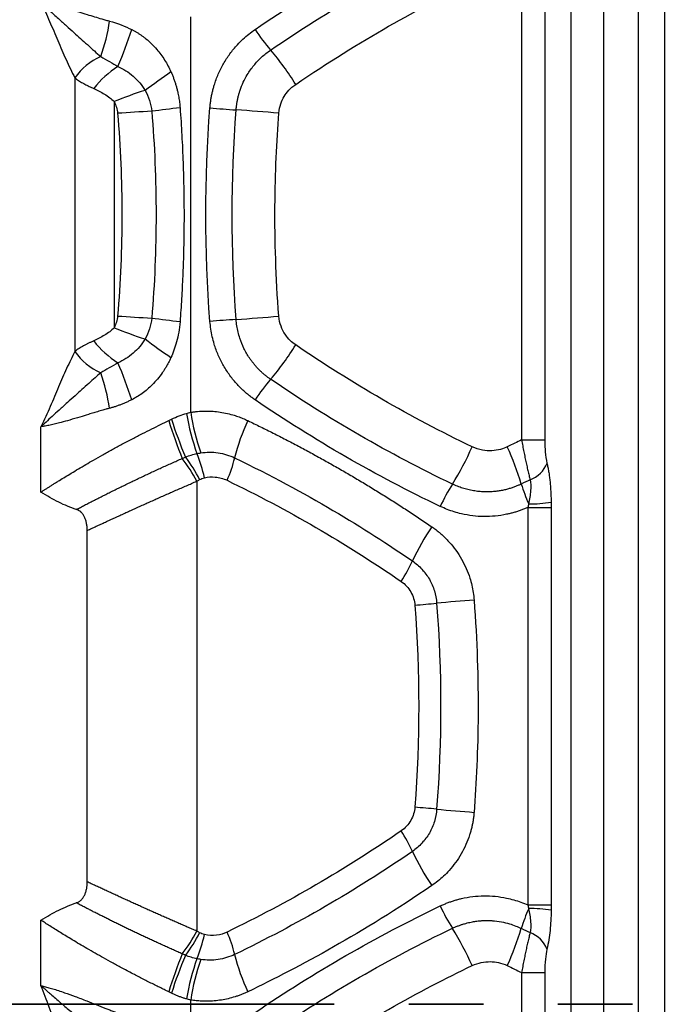
# Model space of a CAD drawing. Units: millimetres. Extents: x 0 to 420, y 0 to 297.
# Drawn here: x 279 to 290, y 224 to 241 of the extents above; entities that cross this region are included whole.
import ezdxf

# ---------------------------------------------------------------- set-up
doc = ezdxf.new("R2010")
doc.units = ezdxf.units.MM
doc.linetypes.add('PHANTOM', pattern=[12.7, 6.35, -1.27, 1.27, -1.27, 1.27, -1.27])

msp = doc.modelspace()

# ---------------------------------------------------------------- linework, layer by layer
at = {"color": 7, "linetype": 'Continuous', "lineweight": 25}
for p, q in [((288.477, 174.902), (288.477, 257.298)), ((289.037, 174.902), (289.037, 257.298)), ((289.628, 174.902), (289.628, 257.298)), ((290.076, 174.902), (290.076, 257.298)), ((287.633, 241.517), (287.633, 233.848)), ((288.03, 241.517), (288.03, 233.848)), ((281.999, 234.318), (281.999, 241.049)), ((280.025, 240.012), (280.025, 235.354)), ((280.694, 239.607), (280.694, 235.758)), ((279.448, 232.96), (279.448, 234.073)), ((282.104, 233.145), (282.104, 225.485)), ((287.741, 232.699), (287.741, 225.93)), ((288.139, 232.699), (288.139, 225.93)), ((280.236, 226.324), (280.236, 232.306)), ((279.448, 224.556), (279.448, 225.67)), ((287.633, 224.78), (288.03, 224.78)), ((287.633, 224.78), (287.633, 217.112)), ((288.03, 224.78), (288.03, 217.112)), ((281.999, 217.581), (281.999, 224.312))]:
    msp.add_line(p, q, dxfattribs=at)
at = {"color": 7, "linetype": 'PHANTOM', "lineweight": 35}
msp.add_line((347.943, 224.243), (258.017, 224.243), dxfattribs=at)
at = {"color": 7, "linetype": 'Continuous', "lineweight": 25, "flags": 128}
for points in [[(287.633, 233.848), (287.702, 233.848), (287.768, 233.848), (287.829, 233.848), (287.885, 233.848), (287.933, 233.848), (287.974, 233.848), (288.007, 233.848), (288.03, 233.848)], [(287.741, 225.93), (287.81, 225.93), (287.876, 225.93), (287.938, 225.93), (287.993, 225.93), (288.042, 225.93), (288.083, 225.93), (288.116, 225.93), (288.139, 225.93)]]:
    msp.add_lwpolyline(points, dxfattribs=at)
at = {"color": 7, "linetype": 'Continuous', "lineweight": 25}
for centre, radius, start, end in [((277.244, 241.498), 3.413, 340.7738, 351.2461), ((274.266, 243.005), 7.07, 336.6882, 342.1137), ((285.564, 242.405), 2.924, 212.4392, 221.0342), ((279.561, 237.263), 4.982, 31.9727, 40.3163), ((280.891, 239.408), 1.056, 113.7362, 145.1163), ((281.664, 238.799), 1.674, 122.7211, 141.9102), ((288.552, 230.104), 12.152, 124.5368, 127.0973), ((283.342, 233.159), 6.971, 107.7207, 112.3289), ((283.587, 197.691), 41.814, 93.0869, 93.8876), ((286.101, 202.391), 37.357, 96.5847, 97.3285), ((284.86, 270.42), 31.024, 265.3155, 266.1419), ((279.061, 186.119), 53.477, 85.2391, 86.0203), ((283.587, 277.675), 41.814, 266.1124, 266.9131), ((286.101, 272.973), 37.356, 262.6712, 263.415), ((284.86, 204.945), 31.024, 93.8581, 94.6844), ((279.061, 289.25), 53.48, 273.9795, 274.7606), ((283.343, 242.207), 6.971, 247.6712, 252.2786), ((281.664, 236.567), 1.674, 218.0877, 237.2792), ((288.565, 245.259), 12.159, 232.8477, 235.4076), ((280.891, 235.958), 1.056, 214.8831, 246.2626), ((279.561, 238.103), 4.982, 319.6837, 328.0274), ((274.264, 232.36), 7.072, 17.8888, 23.3126), ((277.244, 233.868), 3.412, 8.7512, 19.2251), ((285.564, 232.96), 2.924, 138.9658, 147.5608), ((288.982, 236.545), 7.678, 197.7842, 202.9028), ((285.989, 234.988), 4.12, 189.6253, 199.4737), ((285.614, 234.844), 3.653, 188.2789, 199.4705), ((290.111, 236.839), 8.895, 197.4089, 201.8213), ((286.143, 232.7), 3.499, 155.0358, 166.0782), ((281.968, 235.881), 5.282, 328.1791, 335.9765), ((283.222, 231.805), 4.592, 16.3257, 24.7852), ((279.812, 231.937), 2.591, 27.7961, 38.0048), ((279.852, 232.004), 2.578, 26.9397, 37.0619), ((280.02, 232.746), 2.259, 11.6976, 22.6203), ((280.753, 234.012), 2.049, 335.4865, 346.7597), ((287.609, 233.629), 0.491, 290.4734, 339.044), ((289.072, 231.434), 3.099, 147.5641, 155.5754), ((290.245, 233.892), 2.734, 196.909, 204.4445), ((287.74, 235.274), 2.517, 270.3473, 279.1117), ((289.77, 229.908), 4.416, 146.1105, 154.7968), ((283.458, 232.836), 2.543, 326.6619, 335.649), ((284, 253.908), 22.945, 274.5414, 275.4732), ((290.088, 189.097), 42.152, 94.4405, 95.3088), ((284, 204.721), 22.945, 84.5269, 85.4586), ((290.088, 269.542), 42.161, 264.6924, 265.5605), ((283.458, 225.794), 2.543, 24.3504, 33.3375), ((289.77, 228.722), 4.416, 205.2036, 213.8899), ((289.072, 227.195), 3.099, 204.4245, 212.4358), ((290.245, 224.737), 2.734, 155.555, 163.0911), ((287.74, 223.354), 2.518, 80.8915, 89.6527), ((279.812, 226.693), 2.591, 321.9953, 332.2039), ((280.753, 224.618), 2.049, 13.2405, 24.5137), ((281.968, 222.747), 5.282, 24.0235, 31.8209), ((283.222, 226.824), 4.592, 335.2148, 343.6743), ((279.852, 226.626), 2.578, 322.9391, 333.0614), ((280.02, 225.884), 2.259, 337.3787, 348.3013), ((287.609, 224.999), 0.491, 20.9564, 69.5269), ((290.11, 221.792), 8.893, 158.1775, 162.5906), ((288.983, 222.084), 7.679, 157.0979, 162.2155), ((285.989, 223.642), 4.12, 160.527, 170.3768), ((285.614, 223.786), 3.653, 160.5285, 171.72), ((286.143, 225.929), 3.499, 193.9217, 204.964)]:
    msp.add_arc(centre, radius, start, end, dxfattribs=at)
for points in [[(283.097, 240.837), (284.103, 241.522), (285.155, 242.127), (286.25, 242.65)], [(283.359, 240.486), (284.342, 241.157), (285.378, 241.753), (286.456, 242.269)], [(280.617, 240.979), (280.757, 240.942), (280.883, 240.89), (280.994, 240.834)], [(280.466, 240.374), (280.568, 240.316), (280.667, 240.26), (280.759, 240.207)], [(281.221, 239.798), (281.284, 239.69), (281.324, 239.568), (281.335, 239.444)], [(280.694, 239.607), (280.726, 239.545), (280.746, 239.478), (280.752, 239.409)], [(282.326, 235.865), (282.234, 237.074), (282.233, 238.287), (282.326, 239.501)], [(282.772, 235.899), (282.682, 237.085), (282.682, 238.28), (282.772, 239.467)], [(280.752, 235.957), (280.746, 235.888), (280.726, 235.821), (280.694, 235.758)], [(281.335, 235.922), (281.324, 235.797), (281.284, 235.676), (281.221, 235.567)], [(286.792, 233.731), (285.747, 234.232), (284.742, 234.813), (283.787, 235.465)], [(280.759, 235.158), (280.657, 235.1), (280.558, 235.044), (280.466, 234.991)], [(286.456, 233.096), (285.378, 233.612), (284.342, 234.209), (283.359, 234.88)], [(286.25, 232.715), (285.156, 233.238), (284.104, 233.842), (283.097, 234.529)], [(281.624, 234.178), (281.64, 234.185), (281.655, 234.193), (281.671, 234.2)], [(281.671, 234.2), (281.759, 234.244), (281.845, 234.276), (281.927, 234.299)], [(281.927, 234.299), (281.951, 234.306), (281.975, 234.312), (281.999, 234.318)], [(287.633, 233.848), (287.559, 233.812), (287.478, 233.772), (287.391, 233.731)], [(281.854, 233.532), (281.873, 233.541), (281.891, 233.549), (281.909, 233.557)], [(281.909, 233.557), (281.975, 233.583), (282.041, 233.601), (282.105, 233.614)], [(282.105, 233.614), (282.126, 233.619), (282.148, 233.623), (282.17, 233.626)], [(282.15, 233.172), (282.176, 233.186), (282.203, 233.197), (282.232, 233.203)], [(282.104, 233.145), (282.119, 233.154), (282.135, 233.163), (282.15, 233.172)], [(282.617, 233.161), (283.644, 232.665), (284.635, 232.091), (285.583, 231.439)], [(287.781, 233.169), (287.732, 233.146), (287.682, 233.121), (287.629, 233.096)], [(287.754, 232.758), (287.75, 232.738), (287.746, 232.719), (287.741, 232.699)], [(288.138, 232.788), (288.139, 232.759), (288.139, 232.729), (288.139, 232.699)], [(285.817, 231.036), (285.903, 229.89), (285.904, 228.741), (285.817, 227.594)], [(286.188, 231.068), (286.277, 229.902), (286.277, 228.728), (286.188, 227.562)], [(285.583, 227.191), (284.636, 226.54), (283.646, 225.965), (282.617, 225.469)], [(285.775, 226.842), (284.807, 226.178), (283.793, 225.591), (282.747, 225.088)], [(283.097, 224.1), (284.103, 224.786), (285.155, 225.39), (286.25, 225.913)], [(287.741, 225.93), (287.746, 225.91), (287.75, 225.89), (287.755, 225.869)], [(288.139, 225.93), (288.139, 225.9), (288.139, 225.87), (288.138, 225.84)], [(282.15, 225.458), (282.135, 225.467), (282.119, 225.476), (282.104, 225.485)], [(283.359, 223.749), (284.342, 224.42), (285.378, 225.017), (286.456, 225.533)], [(287.629, 225.533), (287.68, 225.508), (287.73, 225.484), (287.781, 225.46)], [(282.232, 225.426), (282.203, 225.433), (282.176, 225.444), (282.15, 225.458)], [(281.909, 225.073), (281.891, 225.081), (281.873, 225.089), (281.854, 225.097)], [(282.105, 225.016), (282.038, 225.029), (281.972, 225.048), (281.909, 225.073)], [(282.17, 225.004), (282.148, 225.007), (282.127, 225.011), (282.105, 225.016)], [(287.391, 224.898), (287.472, 224.86), (287.553, 224.82), (287.633, 224.78)], [(281.671, 224.43), (281.655, 224.437), (281.64, 224.445), (281.624, 224.452)], [(281.999, 224.312), (281.975, 224.318), (281.951, 224.324), (281.927, 224.331)]]:
    msp.add_open_spline(points, degree=3, dxfattribs=at)
for points, knots in [([(283.787, 239.901), (284.337, 240.276), (284.866, 240.603), (285.872, 241.176), (286.348, 241.421), (286.792, 241.635)], [0, 0, 0, 0, 0.5, 0.5, 1, 1, 1, 1]), ([(279.448, 241.293), (279.499, 241.188), (279.547, 241.081), (279.642, 240.865), (279.688, 240.756), (279.781, 240.539), (279.827, 240.431), (279.923, 240.218), (279.973, 240.113), (280.025, 240.012)], [0, 0, 0, 0, 0.25, 0.25, 0.5, 0.5, 0.75, 0.75, 1, 1, 1, 1]), ([(279.448, 241.293), (279.461, 241.291), (279.487, 241.287), (279.53, 241.28), (279.574, 241.272), (279.621, 241.262), (279.671, 241.251), (279.723, 241.238), (279.805, 241.217), (279.925, 241.184), (280.078, 241.139), (280.226, 241.093), (280.357, 241.053), (280.466, 241.021), (280.551, 240.996), (280.596, 240.984), (280.617, 240.979)], [0, 0, 0, 0, 0.044776, 0.09049, 0.137157, 0.184793, 0.23341, 0.283022, 0.333641, 0.461022, 0.601147, 0.713366, 0.81226, 0.903173, 0.955536, 1, 1, 1, 1]), ([(279.448, 241.293), (279.463, 241.278), (279.495, 241.249), (279.547, 241.202), (279.604, 241.149), (279.67, 241.089), (279.763, 241.004), (279.877, 240.901), (280.04, 240.754), (280.2, 240.611), (280.354, 240.474), (280.43, 240.406), (280.466, 240.374)], [0, 0, 0, 0, 0.053361, 0.110305, 0.170907, 0.240822, 0.322024, 0.457983, 0.580745, 0.793041, 0.90207, 1, 1, 1, 1]), ([(280.994, 240.834), (281.008, 240.827), (281.036, 240.812), (281.077, 240.789), (281.117, 240.764), (281.157, 240.737), (281.197, 240.708), (281.256, 240.661), (281.334, 240.593), (281.418, 240.502), (281.492, 240.409), (281.555, 240.316), (281.613, 240.218), (281.646, 240.149), (281.662, 240.114)], [0, 0, 0, 0, 0.047122, 0.094512, 0.142237, 0.190366, 0.238964, 0.288096, 0.417249, 0.547983, 0.659288, 0.771353, 0.884742, 1, 1, 1, 1]), ([(282.326, 239.501), (282.328, 239.522), (282.332, 239.566), (282.341, 239.632), (282.352, 239.696), (282.365, 239.76), (282.381, 239.824), (282.411, 239.93), (282.465, 240.076), (282.554, 240.256), (282.664, 240.424), (282.777, 240.562), (282.887, 240.672), (282.988, 240.76), (283.06, 240.811), (283.097, 240.837)], [0, 0, 0, 0, 0.041002, 0.081838, 0.122567, 0.163248, 0.203941, 0.244706, 0.369508, 0.494174, 0.619777, 0.74639, 0.830597, 0.914973, 1, 1, 1, 1]), ([(282.772, 239.467), (282.774, 239.487), (282.778, 239.526), (282.786, 239.584), (282.796, 239.64), (282.809, 239.695), (282.824, 239.749), (282.849, 239.83), (282.892, 239.938), (282.953, 240.052), (283.014, 240.147), (283.072, 240.223), (283.136, 240.296), (283.205, 240.365), (283.279, 240.429), (283.332, 240.467), (283.359, 240.486)], [0, 0, 0, 0, 0.048332, 0.095901, 0.142697, 0.188711, 0.233934, 0.27836, 0.397866, 0.517565, 0.596401, 0.675872, 0.755995, 0.836767, 0.91813, 1, 1, 1, 1]), ([(280.759, 240.207), (280.805, 240.186), (280.85, 240.162), (280.938, 240.106), (280.979, 240.075), (281.098, 239.972), (281.168, 239.89), (281.221, 239.798)], [0, 0, 0, 0, 0.25, 0.25, 0.5, 0.5, 1, 1, 1, 1]), ([(281.662, 240.114), (281.67, 240.096), (281.687, 240.059), (281.708, 240.003), (281.728, 239.947), (281.747, 239.889), (281.763, 239.831), (281.779, 239.762), (281.795, 239.683), (281.809, 239.593), (281.814, 239.532), (281.817, 239.502)], [0, 0, 0, 0, 0.094785, 0.189521, 0.284316, 0.379281, 0.474524, 0.570151, 0.713338, 0.856501, 1, 1, 1, 1]), ([(280.025, 240.012), (280.035, 240.004), (280.055, 239.989), (280.088, 239.967), (280.122, 239.946), (280.157, 239.925), (280.193, 239.905), (280.23, 239.886), (280.268, 239.867), (280.307, 239.849), (280.333, 239.837), (280.346, 239.831)], [0, 0, 0, 0, 0.117218, 0.232965, 0.347199, 0.459889, 0.57103, 0.680616, 0.788645, 0.89511, 1, 1, 1, 1]), ([(283.499, 239.412), (283.504, 239.469), (283.515, 239.52), (283.547, 239.614), (283.567, 239.655), (283.613, 239.731), (283.639, 239.766), (283.702, 239.835), (283.74, 239.869), (283.787, 239.901)], [0, 0, 0, 0, 0.25, 0.25, 0.5, 0.5, 0.75, 0.75, 1, 1, 1, 1]), ([(280.346, 239.831), (280.41, 239.803), (280.473, 239.772), (280.592, 239.697), (280.648, 239.655), (280.694, 239.607)], [0, 0, 0, 0, 0.5, 0.5, 1, 1, 1, 1]), ([(280.752, 239.409), (280.801, 238.834), (280.827, 238.259), (280.827, 237.107), (280.801, 236.531), (280.752, 235.957)], [0, 0, 0, 0, 0.5, 0.5, 1, 1, 1, 1]), ([(281.335, 239.444), (281.384, 238.858), (281.408, 238.27), (281.408, 237.095), (281.384, 236.508), (281.335, 235.922)], [0, 0, 0, 0, 0.5, 0.5, 1, 1, 1, 1]), ([(281.817, 239.502), (281.822, 239.424), (281.834, 239.268), (281.847, 239.034), (281.859, 238.8), (281.869, 238.567), (281.876, 238.334), (281.881, 238.102), (281.884, 237.87), (281.885, 237.639), (281.883, 237.357), (281.877, 237.023), (281.863, 236.638), (281.844, 236.251), (281.826, 235.993), (281.817, 235.863)], [0, 0, 0, 0, 0.0645548, 0.1289462, 0.1931801, 0.2572624, 0.3211992, 0.3849964, 0.4486601, 0.5121964, 0.5756114, 0.6809528, 0.7867798, 0.8931199, 1, 1, 1, 1]), ([(283.499, 235.954), (283.448, 236.623), (283.43, 237.247), (283.438, 238.4), (283.463, 238.929), (283.499, 239.412)], [0, 0, 0, 0, 0.5, 0.5, 1, 1, 1, 1]), ([(281.817, 235.863), (281.807, 235.735), (281.786, 235.62), (281.73, 235.416), (281.697, 235.328), (281.662, 235.25)], [0, 0, 0, 0, 0.5, 0.5, 1, 1, 1, 1]), ([(283.097, 234.529), (283.078, 234.541), (283.042, 234.567), (282.989, 234.608), (282.938, 234.65), (282.888, 234.695), (282.84, 234.741), (282.763, 234.821), (282.664, 234.942), (282.554, 235.11), (282.465, 235.289), (282.403, 235.456), (282.364, 235.605), (282.339, 235.734), (282.331, 235.821), (282.326, 235.865)], [0, 0, 0, 0, 0.042659, 0.085093, 0.127362, 0.169526, 0.211646, 0.253782, 0.380456, 0.506231, 0.630719, 0.755476, 0.836872, 0.918221, 1, 1, 1, 1]), ([(283.359, 234.88), (283.343, 234.891), (283.312, 234.913), (283.267, 234.948), (283.223, 234.985), (283.181, 235.024), (283.141, 235.065), (283.102, 235.108), (283.065, 235.152), (283.03, 235.198), (282.973, 235.28), (282.902, 235.404), (282.841, 235.554), (282.805, 235.683), (282.783, 235.79), (282.776, 235.862), (282.772, 235.899)], [0, 0, 0, 0, 0.047747, 0.095506, 0.143261, 0.190995, 0.238692, 0.286338, 0.333931, 0.381473, 0.428968, 0.581637, 0.73398, 0.822759, 0.91145, 1, 1, 1, 1]), ([(283.787, 235.465), (283.754, 235.487), (283.723, 235.512), (283.663, 235.572), (283.634, 235.606), (283.553, 235.726), (283.509, 235.828), (283.499, 235.954)], [0, 0, 0, 0, 0.25, 0.25, 0.5, 0.5, 1, 1, 1, 1]), ([(280.694, 235.758), (280.648, 235.711), (280.592, 235.668), (280.473, 235.594), (280.41, 235.562), (280.346, 235.534)], [0, 0, 0, 0, 0.5, 0.5, 1, 1, 1, 1]), ([(280.346, 235.534), (280.331, 235.528), (280.302, 235.514), (280.258, 235.494), (280.216, 235.472), (280.174, 235.45), (280.134, 235.428), (280.096, 235.404), (280.059, 235.379), (280.037, 235.363), (280.025, 235.354)], [0, 0, 0, 0, 0.118069, 0.238141, 0.360202, 0.484245, 0.610265, 0.738256, 0.868187, 1, 1, 1, 1]), ([(281.221, 235.567), (281.167, 235.475), (281.098, 235.393), (280.94, 235.256), (280.851, 235.2), (280.759, 235.158)], [0, 0, 0, 0, 0.5, 0.5, 1, 1, 1, 1]), ([(280.025, 235.354), (279.978, 235.262), (279.931, 235.164), (279.839, 234.962), (279.794, 234.857), (279.702, 234.641), (279.655, 234.53), (279.556, 234.303), (279.504, 234.188), (279.448, 234.073)], [0, 0, 0, 0, 0.25, 0.25, 0.5, 0.5, 0.75, 0.75, 1, 1, 1, 1]), ([(281.662, 235.25), (281.653, 235.231), (281.636, 235.195), (281.608, 235.141), (281.578, 235.089), (281.547, 235.038), (281.5, 234.968), (281.435, 234.883), (281.349, 234.789), (281.261, 234.707), (281.173, 234.639), (281.084, 234.58), (281.024, 234.548), (280.994, 234.532)], [0, 0, 0, 0, 0.061095, 0.121671, 0.181806, 0.24158, 0.301074, 0.433541, 0.563942, 0.680084, 0.794743, 0.898005, 1, 1, 1, 1]), ([(280.466, 234.991), (280.434, 234.963), (280.365, 234.902), (280.218, 234.771), (280.059, 234.629), (279.916, 234.5), (279.826, 234.418), (279.738, 234.339), (279.64, 234.25), (279.537, 234.155), (279.476, 234.099), (279.448, 234.073)], [0, 0, 0, 0, 0.088113, 0.185665, 0.401733, 0.527258, 0.597186, 0.666808, 0.79127, 0.902202, 1, 1, 1, 1]), ([(280.994, 234.532), (280.976, 234.523), (280.939, 234.505), (280.884, 234.48), (280.83, 234.458), (280.776, 234.437), (280.723, 234.418), (280.67, 234.401), (280.634, 234.392), (280.617, 234.387)], [0, 0, 0, 0, 0.149465, 0.296514, 0.441268, 0.583856, 0.724413, 0.863079, 1, 1, 1, 1]), ([(280.617, 234.387), (280.597, 234.382), (280.551, 234.369), (280.474, 234.347), (280.39, 234.322), (280.316, 234.3), (280.223, 234.272), (280.099, 234.233), (279.942, 234.187), (279.804, 234.148), (279.693, 234.12), (279.604, 234.1), (279.522, 234.083), (279.472, 234.076), (279.448, 234.073)], [0, 0, 0, 0, 0.043624, 0.099404, 0.167343, 0.231443, 0.267326, 0.381013, 0.52496, 0.65472, 0.745201, 0.832857, 0.917763, 1, 1, 1, 1]), ([(281.999, 234.318), (282.018, 234.321), (282.057, 234.327), (282.116, 234.333), (282.175, 234.337), (282.254, 234.34), (282.352, 234.338), (282.472, 234.327), (282.593, 234.307), (282.704, 234.279), (282.802, 234.248), (282.888, 234.215), (282.944, 234.19), (282.971, 234.177)], [0, 0, 0, 0, 0.059047, 0.11825, 0.177682, 0.237411, 0.357094, 0.474912, 0.599079, 0.724963, 0.81708, 0.908669, 1, 1, 1, 1]), ([(279.448, 232.96), (279.46, 232.968), (279.486, 232.984), (279.526, 233.01), (279.569, 233.037), (279.614, 233.066), (279.661, 233.096), (279.71, 233.127), (279.808, 233.187), (279.971, 233.287), (280.168, 233.404), (280.349, 233.509), (280.499, 233.593), (280.661, 233.683), (280.83, 233.775), (281.002, 233.866), (281.172, 233.953), (281.332, 234.034), (281.482, 234.109), (281.578, 234.155), (281.624, 234.178)], [0, 0, 0, 0, 0.024986, 0.050537, 0.076654, 0.103341, 0.1306, 0.158434, 0.186844, 0.290818, 0.410164, 0.468947, 0.538039, 0.607898, 0.677797, 0.751118, 0.819996, 0.884434, 0.944434, 1, 1, 1, 1]), ([(282.971, 234.177), (283.044, 234.142), (283.188, 234.072), (283.404, 233.965), (283.618, 233.855), (283.832, 233.743), (284.044, 233.629), (284.255, 233.513), (284.465, 233.395), (284.674, 233.274), (284.882, 233.152), (285.089, 233.027), (285.294, 232.9), (285.499, 232.771), (285.702, 232.639), (285.904, 232.506), (286.038, 232.415), (286.105, 232.37)], [0, 0, 0, 0, 0.066948, 0.133826, 0.20064, 0.267397, 0.334104, 0.400769, 0.467398, 0.533999, 0.600578, 0.667143, 0.733701, 0.800258, 0.866823, 0.933401, 1, 1, 1, 1]), ([(287.633, 233.848), (287.636, 233.831), (287.643, 233.796), (287.653, 233.745), (287.663, 233.694), (287.673, 233.645), (287.683, 233.597), (287.692, 233.551), (287.706, 233.489), (287.722, 233.413), (287.742, 233.325), (287.762, 233.243), (287.774, 233.194), (287.781, 233.169)], [0, 0, 0, 0, 0.070285, 0.13961, 0.207934, 0.275236, 0.341511, 0.406738, 0.470885, 0.605641, 0.738946, 0.870529, 1, 1, 1, 1]), ([(288.03, 233.848), (288.03, 233.815), (288.031, 233.781), (288.033, 233.714), (288.035, 233.679), (288.044, 233.578), (288.054, 233.512), (288.067, 233.454)], [0, 0, 0, 0, 0.25, 0.25, 0.5, 0.5, 1, 1, 1, 1]), ([(287.391, 233.731), (287.358, 233.714), (287.319, 233.699), (287.229, 233.675), (287.18, 233.666), (287.078, 233.661), (287.023, 233.664), (286.91, 233.685), (286.852, 233.702), (286.792, 233.731)], [0, 0, 0, 0, 0.25, 0.25, 0.5, 0.5, 0.75, 0.75, 1, 1, 1, 1]), ([(280.049, 232.664), (280.073, 232.676), (280.119, 232.7), (280.191, 232.737), (280.264, 232.775), (280.338, 232.813), (280.414, 232.851), (280.491, 232.89), (280.57, 232.929), (280.649, 232.969), (280.73, 233.009), (280.812, 233.049), (280.895, 233.089), (280.978, 233.129), (281.063, 233.17), (281.149, 233.211), (281.235, 233.251), (281.322, 233.292), (281.41, 233.333), (281.498, 233.373), (281.587, 233.413), (281.676, 233.453), (281.765, 233.493), (281.824, 233.519), (281.854, 233.532)], [0, 0, 0, 0, 0.04286, 0.085977, 0.129348, 0.172974, 0.216851, 0.260979, 0.305356, 0.34998, 0.394847, 0.439952, 0.485297, 0.530883, 0.576715, 0.622795, 0.669126, 0.71571, 0.762543, 0.809613, 0.856907, 0.904412, 0.952114, 1, 1, 1, 1]), ([(282.17, 233.626), (282.267, 233.642), (282.367, 233.643), (282.563, 233.615), (282.659, 233.585), (282.747, 233.542)], [0, 0, 0, 0, 0.5, 0.5, 1, 1, 1, 1]), ([(282.747, 233.542), (283.361, 233.247), (283.918, 232.945), (284.925, 232.353), (285.375, 232.062), (285.775, 231.788)], [0, 0, 0, 0, 0.5, 0.5, 1, 1, 1, 1]), ([(288.067, 233.454), (288.07, 233.443), (288.075, 233.42), (288.082, 233.385), (288.089, 233.348), (288.098, 233.298), (288.107, 233.235), (288.117, 233.154), (288.125, 233.069), (288.131, 232.978), (288.136, 232.884), (288.137, 232.821), (288.138, 232.788)], [0, 0, 0, 0, 0.061411, 0.123105, 0.185212, 0.247855, 0.364986, 0.483558, 0.610632, 0.73849, 0.868, 1, 1, 1, 1]), ([(282.232, 233.203), (282.29, 233.217), (282.352, 233.222), (282.483, 233.21), (282.551, 233.193), (282.617, 233.161)], [0, 0, 0, 0, 0.5, 0.5, 1, 1, 1, 1]), ([(280.236, 232.306), (280.261, 232.317), (280.311, 232.341), (280.388, 232.377), (280.466, 232.413), (280.546, 232.449), (280.626, 232.487), (280.708, 232.524), (280.79, 232.562), (280.874, 232.6), (280.958, 232.638), (281.043, 232.677), (281.129, 232.716), (281.216, 232.755), (281.303, 232.794), (281.391, 232.833), (281.479, 232.873), (281.568, 232.912), (281.657, 232.951), (281.746, 232.99), (281.836, 233.029), (281.925, 233.068), (282.015, 233.107), (282.074, 233.133), (282.104, 233.145)], [0, 0, 0, 0, 0.042964, 0.086156, 0.129577, 0.173228, 0.217109, 0.261222, 0.305569, 0.350152, 0.394971, 0.440029, 0.485327, 0.530866, 0.576649, 0.622679, 0.66896, 0.715494, 0.762286, 0.809334, 0.856633, 0.90418, 0.95197, 1, 1, 1, 1]), ([(287.629, 233.096), (287.614, 233.089), (287.581, 233.074), (287.528, 233.052), (287.471, 233.032), (287.409, 233.013), (287.342, 232.996), (287.27, 232.981), (287.193, 232.97), (287.1, 232.963), (287.004, 232.962), (286.904, 232.969), (286.813, 232.981), (286.721, 233), (286.63, 233.026), (286.542, 233.057), (286.484, 233.083), (286.456, 233.096)], [0, 0, 0, 0, 0.0427765, 0.0891163, 0.139015, 0.1924589, 0.249424, 0.3098849, 0.373844, 0.4413115, 0.5411882, 0.6120341, 0.6897021, 0.7673429, 0.8449404, 0.9224929, 1, 1, 1, 1]), ([(287.781, 233.169), (287.791, 233.117), (287.793, 233.052), (287.783, 232.912), (287.771, 232.836), (287.755, 232.759)], [0, 0, 0, 0, 0.5, 0.5, 1, 1, 1, 1]), ([(280.049, 232.664), (279.95, 232.696), (279.851, 232.737), (279.65, 232.836), (279.55, 232.894), (279.448, 232.96)], [0, 0, 0, 0, 0.5, 0.5, 1, 1, 1, 1]), ([(287.741, 232.699), (287.721, 232.691), (287.682, 232.674), (287.623, 232.651), (287.562, 232.63), (287.502, 232.611), (287.44, 232.595), (287.336, 232.571), (287.187, 232.548), (286.994, 232.539), (286.801, 232.552), (286.632, 232.582), (286.487, 232.621), (286.367, 232.663), (286.289, 232.698), (286.25, 232.715)], [0, 0, 0, 0, 0.041522, 0.082898, 0.124178, 0.165416, 0.206663, 0.247971, 0.373905, 0.499451, 0.624919, 0.750914, 0.833815, 0.916704, 1, 1, 1, 1]), ([(287.741, 232.699), (287.786, 232.699), (287.831, 232.699), (287.917, 232.699), (287.957, 232.699), (288.029, 232.699), (288.06, 232.699), (288.109, 232.699), (288.127, 232.699), (288.139, 232.699)], [0, 0, 0, 0, 0.25, 0.25, 0.5, 0.5, 0.75, 0.75, 1, 1, 1, 1]), ([(280.236, 232.306), (280.235, 232.317), (280.235, 232.34), (280.233, 232.373), (280.229, 232.405), (280.221, 232.446), (280.208, 232.494), (280.186, 232.546), (280.158, 232.589), (280.125, 232.623), (280.089, 232.649), (280.063, 232.659), (280.049, 232.664)], [0, 0, 0, 0, 0.065171, 0.12815, 0.189402, 0.249431, 0.370953, 0.491285, 0.611243, 0.737605, 0.863931, 1, 1, 1, 1]), ([(286.105, 232.37), (286.123, 232.357), (286.159, 232.332), (286.211, 232.291), (286.262, 232.248), (286.311, 232.204), (286.358, 232.157), (286.429, 232.081), (286.518, 231.971), (286.614, 231.821), (286.694, 231.662), (286.75, 231.512), (286.788, 231.374), (286.812, 231.249), (286.821, 231.165), (286.825, 231.122)], [0, 0, 0, 0, 0.04497, 0.089817, 0.134612, 0.179425, 0.224328, 0.269391, 0.389518, 0.509768, 0.628081, 0.745781, 0.830802, 0.91537, 1, 1, 1, 1]), ([(285.775, 231.788), (285.834, 231.747), (285.888, 231.7), (285.986, 231.594), (286.028, 231.536), (286.099, 231.413), (286.128, 231.347), (286.17, 231.21), (286.183, 231.139), (286.188, 231.068)], [0, 0, 0, 0, 0.25, 0.25, 0.5, 0.5, 0.75, 0.75, 1, 1, 1, 1]), ([(285.583, 231.439), (285.617, 231.415), (285.648, 231.388), (285.703, 231.329), (285.727, 231.296), (285.768, 231.225), (285.784, 231.187), (285.807, 231.113), (285.814, 231.075), (285.817, 231.036)], [0, 0, 0, 0, 0.25, 0.25, 0.5, 0.5, 0.75, 0.75, 1, 1, 1, 1]), ([(286.825, 231.122), (286.878, 230.425), (286.897, 229.774), (286.89, 228.569), (286.864, 228.014), (286.825, 227.507)], [0, 0, 0, 0, 0.5, 0.5, 1, 1, 1, 1]), ([(285.817, 227.594), (285.814, 227.555), (285.807, 227.517), (285.784, 227.442), (285.767, 227.405), (285.727, 227.334), (285.702, 227.301), (285.648, 227.241), (285.617, 227.215), (285.583, 227.191)], [0, 0, 0, 0, 0.25, 0.25, 0.5, 0.5, 0.75, 0.75, 1, 1, 1, 1]), ([(286.188, 227.562), (286.183, 227.491), (286.17, 227.42), (286.128, 227.283), (286.099, 227.217), (286.028, 227.093), (285.986, 227.036), (285.888, 226.93), (285.834, 226.883), (285.775, 226.842)], [0, 0, 0, 0, 0.25, 0.25, 0.5, 0.5, 0.75, 0.75, 1, 1, 1, 1]), ([(286.825, 227.507), (286.823, 227.486), (286.819, 227.442), (286.81, 227.377), (286.799, 227.313), (286.785, 227.249), (286.768, 227.185), (286.739, 227.087), (286.689, 226.956), (286.608, 226.798), (286.512, 226.65), (286.41, 226.526), (286.308, 226.422), (286.21, 226.336), (286.14, 226.286), (286.105, 226.26)], [0, 0, 0, 0, 0.043747, 0.087403, 0.13104, 0.174728, 0.218537, 0.262538, 0.380556, 0.499512, 0.617502, 0.73538, 0.823884, 0.911911, 1, 1, 1, 1]), ([(280.049, 225.966), (280.056, 225.969), (280.07, 225.973), (280.09, 225.984), (280.109, 225.996), (280.133, 226.014), (280.16, 226.044), (280.188, 226.088), (280.209, 226.139), (280.225, 226.197), (280.234, 226.259), (280.235, 226.302), (280.236, 226.324)], [0, 0, 0, 0, 0.071273, 0.139678, 0.205542, 0.269232, 0.396604, 0.518239, 0.63692, 0.757655, 0.875478, 1, 1, 1, 1]), ([(282.104, 225.485), (282.077, 225.496), (282.023, 225.519), (281.941, 225.555), (281.859, 225.59), (281.777, 225.626), (281.696, 225.662), (281.614, 225.698), (281.533, 225.733), (281.451, 225.769), (281.371, 225.805), (281.29, 225.841), (281.211, 225.877), (281.131, 225.913), (281.052, 225.949), (280.974, 225.984), (280.897, 226.019), (280.82, 226.054), (280.744, 226.089), (280.668, 226.124), (280.594, 226.158), (280.52, 226.192), (280.448, 226.226), (280.376, 226.259), (280.305, 226.292), (280.259, 226.314), (280.236, 226.324)], [0, 0, 0, 0, 0.043836, 0.087489, 0.130957, 0.174237, 0.217327, 0.260221, 0.302918, 0.345415, 0.387715, 0.42982, 0.471733, 0.513457, 0.554993, 0.596345, 0.637514, 0.678502, 0.719309, 0.759935, 0.800384, 0.840655, 0.88075, 0.920673, 0.960423, 1, 1, 1, 1]), ([(286.105, 226.26), (285.515, 225.857), (284.954, 225.513), (283.906, 224.918), (283.418, 224.667), (282.971, 224.453)], [0, 0, 0, 0, 0.5, 0.5, 1, 1, 1, 1]), ([(279.448, 225.67), (279.55, 225.735), (279.65, 225.793), (279.851, 225.893), (279.95, 225.934), (280.049, 225.966)], [0, 0, 0, 0, 0.5, 0.5, 1, 1, 1, 1]), ([(281.854, 225.097), (281.829, 225.109), (281.779, 225.131), (281.703, 225.164), (281.628, 225.198), (281.552, 225.232), (281.477, 225.266), (281.403, 225.301), (281.328, 225.335), (281.255, 225.369), (281.181, 225.404), (281.109, 225.438), (281.037, 225.473), (280.965, 225.507), (280.894, 225.541), (280.824, 225.575), (280.755, 225.609), (280.686, 225.643), (280.618, 225.676), (280.551, 225.71), (280.485, 225.743), (280.42, 225.776), (280.355, 225.808), (280.292, 225.841), (280.23, 225.873), (280.169, 225.904), (280.108, 225.935), (280.069, 225.956), (280.049, 225.966)], [0, 0, 0, 0, 0.040588, 0.081043, 0.121355, 0.161512, 0.201506, 0.241324, 0.280959, 0.320407, 0.359671, 0.398755, 0.437662, 0.476395, 0.514956, 0.553347, 0.591564, 0.629605, 0.667467, 0.705149, 0.742649, 0.779966, 0.8171, 0.854048, 0.890813, 0.927393, 0.96379, 1, 1, 1, 1]), ([(286.25, 225.913), (286.269, 225.922), (286.308, 225.94), (286.367, 225.965), (286.427, 225.987), (286.488, 226.007), (286.549, 226.025), (286.653, 226.051), (286.801, 226.077), (286.994, 226.09), (287.187, 226.081), (287.357, 226.055), (287.502, 226.019), (287.623, 225.98), (287.702, 225.946), (287.741, 225.93)], [0, 0, 0, 0, 0.041734, 0.083316, 0.124799, 0.166234, 0.207675, 0.249174, 0.375106, 0.500588, 0.626037, 0.751938, 0.83452, 0.917068, 1, 1, 1, 1]), ([(287.755, 225.869), (287.771, 225.792), (287.783, 225.717), (287.793, 225.577), (287.791, 225.512), (287.781, 225.46)], [0, 0, 0, 0, 0.5, 0.5, 1, 1, 1, 1]), ([(288.138, 225.84), (288.137, 225.778), (288.135, 225.718), (288.128, 225.605), (288.124, 225.552), (288.114, 225.445), (288.107, 225.391), (288.09, 225.283), (288.08, 225.228), (288.067, 225.175)], [0, 0, 0, 0, 0.25, 0.25, 0.5, 0.5, 0.75, 0.75, 1, 1, 1, 1]), ([(281.624, 224.452), (281.598, 224.465), (281.546, 224.49), (281.466, 224.529), (281.383, 224.57), (281.297, 224.613), (281.182, 224.672), (281.028, 224.751), (280.849, 224.845), (280.675, 224.939), (280.518, 225.026), (280.37, 225.11), (280.189, 225.214), (279.988, 225.332), (279.81, 225.441), (279.685, 225.519), (279.598, 225.574), (279.519, 225.624), (279.471, 225.655), (279.448, 225.67)], [0, 0, 0, 0, 0.03086, 0.062919, 0.096179, 0.130638, 0.166299, 0.235731, 0.317191, 0.386215, 0.45527, 0.518192, 0.58203, 0.700702, 0.804128, 0.856, 0.905925, 0.95392, 1, 1, 1, 1]), ([(286.456, 225.533), (286.474, 225.541), (286.508, 225.557), (286.561, 225.578), (286.611, 225.596), (286.66, 225.611), (286.707, 225.624), (286.752, 225.635), (286.795, 225.643), (286.835, 225.65), (286.874, 225.656), (286.91, 225.66), (286.943, 225.663), (286.975, 225.665), (287.003, 225.666), (287.03, 225.666), (287.054, 225.666), (287.075, 225.666), (287.094, 225.665), (287.11, 225.664), (287.124, 225.664), (287.185, 225.66), (287.286, 225.647), (287.42, 225.614), (287.533, 225.576), (287.599, 225.546), (287.629, 225.533)], [0, 0, 0, 0, 0.048309, 0.094585, 0.138827, 0.181033, 0.221201, 0.259329, 0.295415, 0.329456, 0.361448, 0.391389, 0.419277, 0.445112, 0.468892, 0.490617, 0.510288, 0.527905, 0.543469, 0.556979, 0.568438, 0.577844, 0.70739, 0.821, 0.918572, 1, 1, 1, 1]), ([(282.617, 225.469), (282.564, 225.443), (282.504, 225.424), (282.374, 225.408), (282.304, 225.41), (282.232, 225.426)], [0, 0, 0, 0, 0.5, 0.5, 1, 1, 1, 1]), ([(287.781, 225.46), (287.777, 225.447), (287.771, 225.422), (287.761, 225.383), (287.751, 225.343), (287.741, 225.3), (287.731, 225.256), (287.721, 225.211), (287.708, 225.151), (287.692, 225.075), (287.672, 224.981), (287.653, 224.882), (287.64, 224.815), (287.633, 224.78)], [0, 0, 0, 0, 0.065736, 0.132025, 0.198833, 0.266111, 0.333799, 0.401871, 0.47035, 0.596952, 0.727524, 0.861944, 1, 1, 1, 1]), ([(288.067, 225.175), (288.056, 225.128), (288.047, 225.073), (288.034, 224.941), (288.03, 224.866), (288.03, 224.78)], [0, 0, 0, 0, 0.5, 0.5, 1, 1, 1, 1]), ([(282.747, 225.088), (282.659, 225.045), (282.563, 225.015), (282.367, 224.987), (282.267, 224.988), (282.17, 225.004)], [0, 0, 0, 0, 0.5, 0.5, 1, 1, 1, 1]), ([(286.792, 224.898), (286.844, 224.923), (286.897, 224.94), (287, 224.962), (287.052, 224.966), (287.148, 224.966), (287.193, 224.96), (287.288, 224.94), (287.339, 224.923), (287.391, 224.898)], [0, 0, 0, 0, 0.25, 0.25, 0.5, 0.5, 0.75, 0.75, 1, 1, 1, 1]), ([(283.787, 223.164), (284.337, 223.54), (284.866, 223.866), (285.872, 224.439), (286.348, 224.685), (286.792, 224.898)], [0, 0, 0, 0, 0.5, 0.5, 1, 1, 1, 1]), ([(279.448, 224.556), (279.494, 224.441), (279.538, 224.321), (279.624, 224.077), (279.667, 223.952), (279.752, 223.7), (279.796, 223.573), (279.887, 223.315), (279.935, 223.186), (279.987, 223.059)], [0, 0, 0, 0, 0.25, 0.25, 0.5, 0.5, 0.75, 0.75, 1, 1, 1, 1]), ([(279.448, 224.556), (279.46, 224.553), (279.485, 224.548), (279.523, 224.538), (279.563, 224.528), (279.605, 224.516), (279.665, 224.499), (279.746, 224.473), (279.871, 224.431), (280.031, 224.373), (280.262, 224.284), (280.463, 224.204), (280.619, 224.143), (280.69, 224.115), (280.763, 224.087), (280.813, 224.068), (280.837, 224.06)], [0, 0, 0, 0, 0.035622, 0.071602, 0.107948, 0.144671, 0.181779, 0.260682, 0.34294, 0.472279, 0.612765, 0.821403, 0.864865, 0.90834, 0.956192, 1, 1, 1, 1]), ([(279.448, 224.556), (279.462, 224.544), (279.49, 224.519), (279.535, 224.48), (279.583, 224.437), (279.643, 224.386), (279.72, 224.32), (279.834, 224.222), (279.975, 224.102), (280.175, 223.933), (280.367, 223.769), (280.547, 223.614), (280.633, 223.539), (280.674, 223.504)], [0, 0, 0, 0, 0.041353, 0.084832, 0.130477, 0.178328, 0.250293, 0.334528, 0.473556, 0.597516, 0.807518, 0.909655, 1, 1, 1, 1]), ([(281.927, 224.331), (281.91, 224.336), (281.875, 224.346), (281.823, 224.364), (281.772, 224.384), (281.721, 224.405), (281.687, 224.422), (281.671, 224.43)], [0, 0, 0, 0, 0.200428, 0.400348, 0.600055, 0.799841, 1, 1, 1, 1]), ([(282.971, 224.453), (282.954, 224.445), (282.918, 224.428), (282.864, 224.406), (282.809, 224.385), (282.734, 224.36), (282.638, 224.334), (282.52, 224.31), (282.398, 224.295), (282.284, 224.29), (282.181, 224.292), (282.089, 224.299), (282.029, 224.308), (281.999, 224.312)], [0, 0, 0, 0, 0.058434, 0.117004, 0.175782, 0.234839, 0.354351, 0.472564, 0.597498, 0.724023, 0.816265, 0.908169, 1, 1, 1, 1])]:
    msp.add_open_spline(points, degree=3, knots=knots, dxfattribs=at)

doc.saveas('drawing.dxf')
